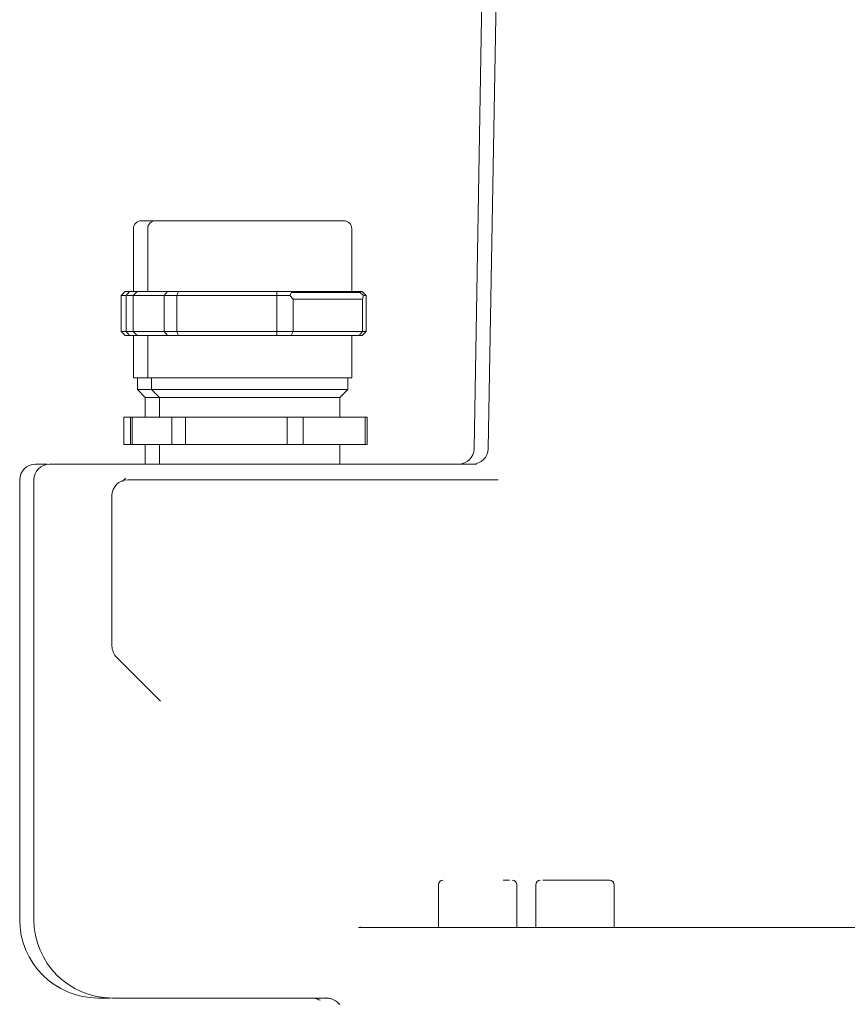
# Model space of a CAD drawing. Units: millimetres. Extents: x 839 to 3615, y 123 to 2605.
# Drawn here: x 1987 to 2093, y 1739 to 1864 of the extents above; entities that cross this region are included whole.
import ezdxf

# ---------------------------------------------------------------- set-up
doc = ezdxf.new("R2010")
doc.units = ezdxf.units.MM
doc.header["$LTSCALE"] = 10
doc.linetypes.add('SLD-Durchgehend', pattern=[0])

msp = doc.modelspace()

# ---------------------------------------------------------------- linework, layer by layer
at = {"color": 7, "linetype": 'SLD-Durchgehend', "lineweight": 18}
for p, q in [((2046.76, 1908.88), (2045.03, 1809.58)), ((2048.57, 1908.88), (2046.84, 1809.58)), ((2001.64, 1837.62), (2001.64, 1829.62)), ((2003.45, 1837.62), (2003.45, 1829.62)), ((2029.45, 1829.62), (2029.45, 1837.62)), ((2000.05, 1829.12), (2000.56, 1829.62)), ((2000.05, 1824.52), (2000.05, 1829.12)), ((2000.7, 1829.12), (2000.05, 1829.12)), ((2001.12, 1829.62), (2000.56, 1829.62)), ((2001.12, 1829.62), (2000.7, 1829.12)), ((2001.61, 1829.12), (2000.7, 1829.12)), ((2000.7, 1829.12), (2000.7, 1824.52)), ((2002.12, 1829.62), (2001.12, 1829.62)), ((2002.12, 1829.62), (2001.61, 1829.12)), ((2005.55, 1829.12), (2001.61, 1829.12)), ((2001.61, 1829.12), (2001.61, 1824.52)), ((2004.06, 1829.62), (2002.12, 1829.62)), ((2005.99, 1829.62), (2004.06, 1829.62)), ((2005.99, 1829.62), (2005.55, 1829.12)), ((2007.15, 1829.12), (2005.55, 1829.12)), ((2005.55, 1829.12), (2005.55, 1824.52)), ((2007.37, 1829.62), (2005.99, 1829.62)), ((2007.15, 1829.12), (2007.37, 1829.62)), ((2007.15, 1824.52), (2007.15, 1829.12)), ((2019.92, 1829.12), (2007.15, 1829.12)), ((2013.65, 1829.62), (2007.37, 1829.62)), ((2019.92, 1829.62), (2013.65, 1829.62)), ((2019.92, 1829.62), (2019.92, 1829.12)), ((2021.71, 1829.62), (2019.92, 1829.62)), ((2019.92, 1824.52), (2019.92, 1829.12)), ((2019.92, 1829.12), (2021.57, 1829.12)), ((2021.57, 1829.12), (2021.79, 1829.47)), ((2021.57, 1829.12), (2022, 1828.62)), ((2021.71, 1829.62), (2021.79, 1829.47)), ((2026.04, 1829.62), (2021.71, 1829.62)), ((2030.51, 1829.47), (2021.79, 1829.47)), ((2030.82, 1828.62), (2022, 1828.62)), ((2022, 1824.52), (2022, 1828.62)), ((2030.38, 1829.62), (2026.04, 1829.62)), ((2030.38, 1829.62), (2030.51, 1829.47)), ((2030.78, 1829.62), (2030.38, 1829.62)), ((2030.51, 1829.47), (2030.95, 1829.12)), ((2031.29, 1829.12), (2030.78, 1829.62)), ((2030.95, 1829.12), (2030.82, 1828.62)), ((2030.82, 1824.52), (2030.82, 1828.62)), ((2030.95, 1829.12), (2031.29, 1829.12)), ((2031.29, 1824.52), (2031.29, 1829.12)), ((2000.56, 1824.02), (2000.05, 1824.52)), ((2000.7, 1824.52), (2000.05, 1824.52)), ((2001.12, 1824.02), (2000.56, 1824.02)), ((2001.61, 1824.52), (2000.7, 1824.52)), ((2000.7, 1824.52), (2001.12, 1824.02)), ((2002.12, 1824.02), (2001.12, 1824.02)), ((2001.61, 1824.52), (2002.12, 1824.02)), ((2005.55, 1824.52), (2001.61, 1824.52)), ((2001.64, 1824.02), (2001.64, 1818.62)), ((2004.06, 1824.02), (2002.12, 1824.02)), ((2003.45, 1824.02), (2003.45, 1818.62)), ((2005.99, 1824.02), (2004.06, 1824.02)), ((2005.55, 1824.52), (2005.99, 1824.02)), ((2007.15, 1824.52), (2005.55, 1824.52)), ((2007.37, 1824.02), (2005.99, 1824.02)), ((2019.92, 1824.52), (2007.15, 1824.52)), ((2007.37, 1824.02), (2007.15, 1824.52)), ((2013.65, 1824.02), (2007.37, 1824.02)), ((2019.92, 1824.02), (2013.65, 1824.02)), ((2019.92, 1824.02), (2019.92, 1824.52)), ((2022, 1824.52), (2019.92, 1824.52)), ((2021.71, 1824.02), (2019.92, 1824.02)), ((2021.71, 1824.02), (2022, 1824.52)), ((2026.04, 1824.02), (2021.71, 1824.02)), ((2030.82, 1824.52), (2022, 1824.52)), ((2030.38, 1824.02), (2026.04, 1824.02)), ((2029.45, 1818.62), (2029.45, 1824.02)), ((2030.38, 1824.02), (2030.82, 1824.52)), ((2030.78, 1824.02), (2030.38, 1824.02)), ((2030.78, 1824.02), (2031.29, 1824.52)), ((2031.29, 1824.52), (2030.82, 1824.52)), ((2003.45, 1818.62), (2001.64, 1818.62)), ((2002.14, 1818.62), (2002.14, 1817.12)), ((2013.65, 1818.62), (2003.45, 1818.62)), ((2003.95, 1818.62), (2003.95, 1817.12)), ((2029.45, 1818.62), (2013.65, 1818.62)), ((2028.95, 1817.12), (2028.95, 1818.62)), ((2002.14, 1817.12), (2003.14, 1816.12)), ((2003.95, 1817.12), (2002.14, 1817.12)), ((2003.14, 1816.12), (2003.14, 1813.62)), ((2004.95, 1816.12), (2003.14, 1816.12)), ((2003.95, 1817.12), (2004.95, 1816.12)), ((2028.95, 1817.12), (2003.95, 1817.12)), ((2004.95, 1816.12), (2004.95, 1813.62)), ((2027.95, 1816.12), (2004.95, 1816.12)), ((2027.95, 1816.12), (2028.95, 1817.12)), ((2027.95, 1813.62), (2027.95, 1816.12)), ((2000.42, 1810.12), (2000.42, 1813.62)), ((2001.26, 1813.62), (2000.42, 1813.62)), ((2001.26, 1810.12), (2001.26, 1813.62)), ((2001.47, 1813.62), (2001.26, 1813.62)), ((2001.47, 1810.12), (2001.47, 1813.62)), ((2006.53, 1813.62), (2001.47, 1813.62)), ((2006.53, 1810.12), (2006.53, 1813.62)), ((2008.26, 1813.62), (2006.53, 1813.62)), ((2008.26, 1810.12), (2008.26, 1813.62)), ((2021.23, 1813.62), (2008.26, 1813.62)), ((2021.23, 1810.12), (2021.23, 1813.62)), ((2023.24, 1813.62), (2021.23, 1813.62)), ((2023.24, 1810.12), (2023.24, 1813.62)), ((2031.15, 1813.62), (2023.24, 1813.62)), ((2031.15, 1810.12), (2031.15, 1813.62)), ((2031.43, 1813.62), (2031.15, 1813.62)), ((2031.43, 1810.12), (2031.43, 1813.62)), ((2001.26, 1810.12), (2000.42, 1810.12)), ((2001.47, 1810.12), (2001.26, 1810.12)), ((2006.53, 1810.12), (2001.47, 1810.12)), ((2003.14, 1810.12), (2003.14, 1807.62)), ((2004.95, 1810.12), (2004.95, 1807.62)), ((2008.26, 1810.12), (2006.53, 1810.12)), ((2021.23, 1810.12), (2008.26, 1810.12)), ((2023.24, 1810.12), (2021.23, 1810.12)), ((2031.15, 1810.12), (2023.24, 1810.12)), ((2027.95, 1807.62), (2027.95, 1810.12)), ((2031.43, 1810.12), (2031.15, 1810.12)), ((2045.34, 1807.62), (2009.85, 1807.62)), ((1987.14, 1805.62), (1987.14, 1749.62)), ((1988.95, 1805.62), (1988.95, 1749.62)), ((2048.1, 1805.62), (2007.17, 1805.62)), ((1998.9, 1803.62), (1998.9, 1784.45)), ((1999.48, 1783.03), (2005.08, 1777.43)), ((2049.56, 1754.62), (2048.73, 1754.62)), ((2040.49, 1754.02), (2040.49, 1748.62)), ((2050.49, 1748.62), (2050.49, 1754.02)), ((2052.89, 1754.02), (2052.89, 1748.62)), ((2062.89, 1748.62), (2062.89, 1754.02)), ((2030.47, 1748.62), (2030.31, 1748.59)), ((2030.47, 1748.62), (2030.57, 1748.69)), ((2011.92, 1739.62), (2026.2, 1739.62)), ((2026.2, 1739.62), (2026.19, 1739.67)), ((2026.2, 1739.62), (2026.31, 1739.62))]:
    msp.add_line(p, q, dxfattribs=at)
for centre, radius, start, end in [((2002.64, 1837.62), 1, 90, 180), ((2004.45, 1837.62), 1, 90, 180), ((2028.45, 1837.62), 1, 0, 90), ((2043.03, 1809.62), 2, 270, 359), ((2044.84, 1809.62), 2, 270, 359), ((1989.14, 1805.62), 2, 90, 180), ((1990.95, 1805.62), 2, 90, 180), ((2000.9, 1803.62), 2, 90, 180), ((2000.9, 1784.45), 2, 180, 225), ((2041.09, 1754.02), 0.6, 90, 180), ((2049.89, 1754.02), 0.6, 0, 90), ((2053.49, 1754.02), 0.6, 90, 180), ((2062.29, 1754.02), 0.6, 0, 90), ((1997.14, 1749.62), 10, 180, 270), ((1998.95, 1749.62), 10, 180, 270)]:
    msp.add_arc(centre, radius, start, end, dxfattribs=at)
for points, knots in [([(2004.13, 1838.62), (2004.1, 1838.62), (2003.67, 1838.62), (2003.17, 1838.62), (2002.68, 1838.62), (2002.69, 1838.62), (2002.69, 1838.62)], [0, 0, 0, 0, 0.026369, 0.390622, 0.754874, 1, 1, 1, 1]), ([(2013.86, 1838.62), (2013.16, 1838.62), (2011.7, 1838.62), (2009.66, 1838.62), (2007.8, 1838.62), (2006.26, 1838.62), (2005.16, 1838.62), (2004.54, 1838.62), (2004.5, 1838.62), (2004.48, 1838.62)], [0, 0, 0, 0, 0.13524, 0.278581, 0.427882, 0.58035, 0.732819, 0.882119, 1, 1, 1, 1]), ([(2028.42, 1838.62), (2028.43, 1838.62), (2028.49, 1838.62), (2028.21, 1838.62), (2027.56, 1838.62), (2026.44, 1838.62), (2024.89, 1838.62), (2022.95, 1838.62), (2020.74, 1838.62), (2018.4, 1838.62), (2016.07, 1838.62), (2014.58, 1838.62), (2013.86, 1838.62)], [0, 0, 0, 0, 0.019268, 0.121614, 0.22396, 0.332436, 0.445423, 0.560807, 0.676191, 0.789177, 0.897654, 1, 1, 1, 1]), ([(1989.25, 1807.62), (1989.23, 1807.62), (1989.13, 1807.62), (1989.68, 1807.62), (1990.41, 1807.62), (1990.62, 1807.62)], [0, 0, 0, 0, 0.233268, 0.77511, 1, 1, 1, 1]), ([(1990.97, 1807.62), (1990.99, 1807.62), (1991.04, 1807.62), (1991.51, 1807.62), (1992.41, 1807.62), (1993.85, 1807.62), (1995.76, 1807.62), (1997.4, 1807.62), (1999.23, 1807.62), (2001.83, 1807.62), (2005.32, 1807.62), (2008.37, 1807.62), (2009.85, 1807.62)], [0, 0, 0, 0, 0.088009, 0.165227, 0.24246, 0.399987, 0.478848, 0.557725, 0.634943, 0.712177, 0.860273, 1, 1, 1, 1]), ([(2000.21, 1805.42), (2000.36, 1805.55), (2000.51, 1805.69), (2000.61, 1805.85), (2000.62, 1805.85)], [0, 0, 0, 0, 0.965294, 1, 1, 1, 1]), ([(2007.17, 1805.62), (2006.19, 1805.62), (2004.67, 1805.62), (2003.06, 1805.62), (2002.03, 1805.62), (2001.33, 1805.62), (2000.89, 1805.62), (2000.99, 1805.62), (2001.03, 1805.62)], [0, 0, 0, 0, 0.283023, 0.435062, 0.59023, 0.745399, 0.897438, 1, 1, 1, 1]), ([(2062.28, 1754.62), (2062.28, 1754.62), (2062.34, 1754.62), (2062.2, 1754.62), (2061.95, 1754.62), (2061.49, 1754.62), (2060.72, 1754.62), (2059.51, 1754.62), (2058.1, 1754.62), (2056.95, 1754.62), (2056.09, 1754.62), (2055.31, 1754.62), (2054.43, 1754.62), (2054.04, 1754.62), (2053.78, 1754.62)], [0, 0, 0, 0, 0.003383, 0.076353, 0.150872, 0.225391, 0.298362, 0.433915, 0.569468, 0.642438, 0.716957, 0.791477, 0.864447, 1, 1, 1, 1]), ([(2041.16, 1748.62), (2042.42, 1748.62), (2044.95, 1748.62), (2049.37, 1748.62), (2052.69, 1748.62), (2054.35, 1748.62)], [0, 0, 0, 0, 0.333275, 0.666714, 1, 1, 1, 1]), ([(2054.35, 1748.62), (2056.55, 1748.62), (2060.96, 1748.62), (2068.37, 1748.62), (2076.26, 1748.62), (2084.6, 1748.62), (2093.28, 1748.62), (2102.19, 1748.62), (2111.23, 1748.62), (2120.29, 1748.62), (2129.27, 1748.62), (2138.05, 1748.62), (2146.56, 1748.62), (2151.88, 1748.62), (2154.54, 1748.62)], [0, 0, 0, 0, 0.083311, 0.166685, 0.25, 0.33331, 0.416685, 0.5, 0.58331, 0.666685, 0.75, 0.83331, 0.916686, 1, 1, 1, 1]), ([(1997.22, 1739.62), (1997.2, 1739.62), (1997.14, 1739.62), (1997.6, 1739.62), (1998.34, 1739.62), (1998.68, 1739.62)], [0, 0, 0, 0, 0.1884523, 0.6261941, 1, 1, 1, 1]), ([(1999.03, 1739.62), (1999.02, 1739.62), (1999, 1739.62), (1999.74, 1739.62), (2001.18, 1739.62), (2003.3, 1739.62), (2005.91, 1739.62), (2008.81, 1739.62), (2010.91, 1739.62), (2011.92, 1739.62)], [0, 0, 0, 0, 0.088002, 0.242359, 0.399992, 0.557625, 0.711983, 0.860179, 1, 1, 1, 1]), ([(2024.77, 1739.58), (2024.9, 1739.55), (2025.15, 1739.48), (2025.32, 1739.38), (2025.41, 1739.33)], [0, 0, 0, 0, 0.5014052, 1, 1, 1, 1]), ([(2026.19, 1739.63), (2026.35, 1739.62), (2026.66, 1739.6), (2027.07, 1739.45), (2027.4, 1739.26), (2027.73, 1738.98), (2027.89, 1738.78), (2027.92, 1738.85), (2027.93, 1738.87)], [0, 0, 0, 0, 0.124096, 0.248996, 0.379961, 0.52278, 0.862701, 1, 1, 1, 1])]:
    msp.add_open_spline(points, degree=3, knots=knots, dxfattribs=at)
msp.add_open_spline([(2030.47, 1748.62), (2030.85, 1748.62), (2031.62, 1748.62), (2033.94, 1748.62), (2037.01, 1748.62), (2039.78, 1748.62), (2041.16, 1748.62)], degree=3, dxfattribs=at)

doc.saveas('drawing.dxf')
